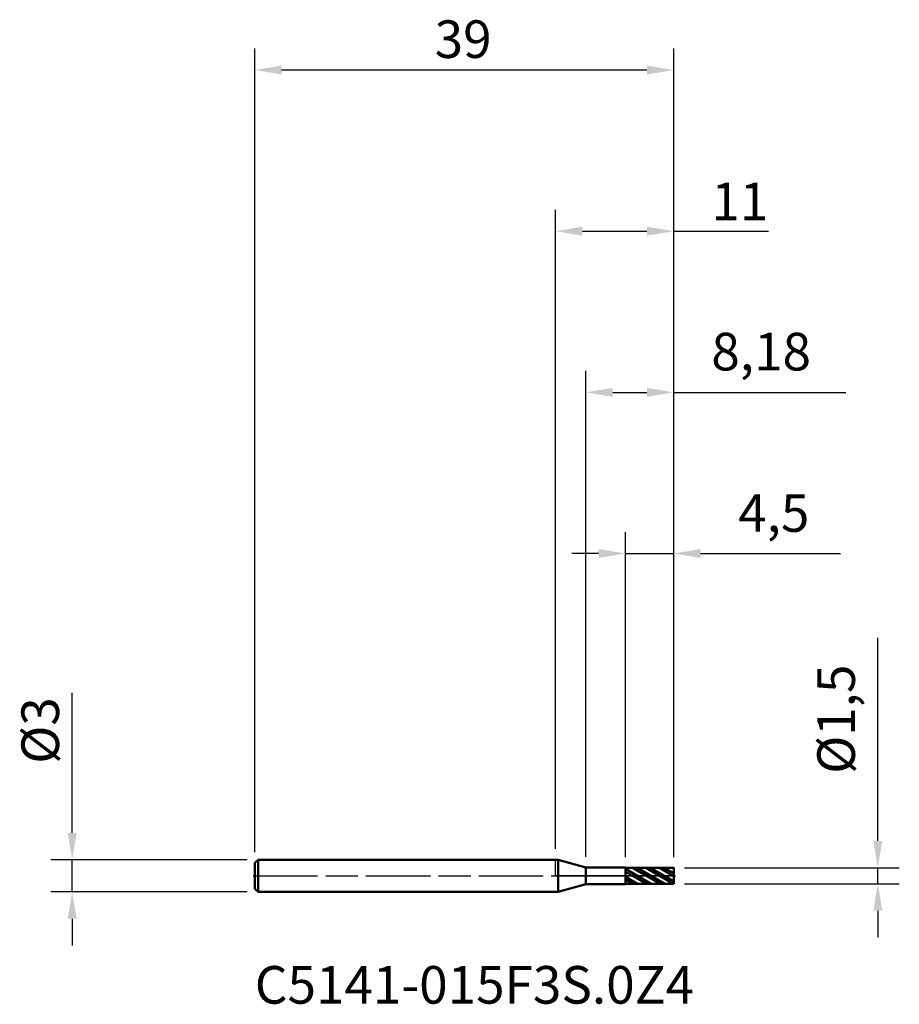
# Model space of a CAD drawing. Units: millimetres. Extents: x -49.9 to 32, y -12 to 79.7.
import ezdxf

# ---------------------------------------------------------------- set-up
doc = ezdxf.new("R2010")
doc.units = ezdxf.units.MM
doc.header["$PDMODE"] = 1
doc.linetypes.add('LONGDASH_DASH', pattern=[10.5, 6, -0.75, 3, -0.75])
for name, color, linetype, lineweight, plot in [('1', 4, 'Continuous', 50, False), ('CUT', 1, 'Continuous', 25, False), ('NOCUT', 7, 'Continuous', 25, False)]:
    doc.layers.add(name, color=color, linetype=linetype, lineweight=lineweight, plot=plot)
for name, color, linetype, lineweight in [('2', 7, 'Continuous', 25), ('4', 2, 'LONGDASH_DASH', 25), ('SK1', 4, 'Continuous', 50), ('SK2', 7, 'Continuous', 25), ('SK4', 2, 'LONGDASH_DASH', 25), ('SK6', 5, 'Continuous', 35)]:
    doc.layers.add(name, color=color, linetype=linetype, lineweight=lineweight)
doc.styles.add('Monospac821 BT', font='txt')
doc.styles.add('STANDARD 3.5 mm', font='txt', dxfattribs={"height": 3.5})
doc.dimstyles.new('AM_DIN', dxfattribs={"dimtxt": 3.5, "dimasz": 2.5, "dimexe": 2, "dimexo": 1, "dimgap": 1, "dimtad": 1, "dimtxsty": 'STANDARD 3.5 mm', "dimcen": 0.09, "dimadec": 0, "dimazin": 2, "dimtm": 1e-09, "dimtfac": 0.707107, "dimtmove": 0, "dimatfit": 3, "dimfxl": 1, "dimtolj": 1, "dimlwd": -1, "dimlwe": -1, "dimarcsym": 0})

# ---------------------------------------------------------------- blocks, each defined once
blk = doc.blocks.new('*D4')
at = {"layer": '2', "color": 0, "linetype": 'ByBlock'}
for p, q in [((0, 2.5), (0, 62)), ((11, 1.75), (11, 62)), ((2.5, 60), (8.5, 60)), ((11, 60), (19.807, 60))]:
    blk.add_line(p, q, dxfattribs=at)
at = {"layer": '2', "color": 0}
for points in [[(2.5, 60.417), (2.5, 59.583), (0, 60)], [(8.5, 60.417), (8.5, 59.583), (11, 60)]]:
    blk.add_solid(points, dxfattribs=at)
at = {"layer": 'Defpoints', "color": 0}
for p in [(0, 60), (0, 1.5), (11, 0.75)]:
    blk.add_point(p, dxfattribs=at)
at = {"layer": '2', "color": 0, "insert": (14.5, 64.522), "char_height": 3.5, "attachment_point": 1, "style": 'STANDARD 3.5 mm'}
blk.add_mtext('\\A1;11', dxfattribs=at)
blk = doc.blocks.new('*D5')
at = {"layer": '2', "color": 0, "linetype": 'ByBlock'}
for p, q in [((6.5, 1.75), (6.5, 32)), ((11, 1.75), (11, 32)), ((4, 30), (1.5, 30)), ((6.5, 30), (11, 30)), ((13.5, 30), (26.515, 30))]:
    blk.add_line(p, q, dxfattribs=at)
at = {"layer": '2', "color": 0}
for points in [[(4, 30.417), (4, 29.583), (6.5, 30)], [(13.5, 30.417), (13.5, 29.583), (11, 30)]]:
    blk.add_solid(points, dxfattribs=at)
at = {"layer": 'Defpoints', "color": 0}
for p in [(6.5, 30), (6.5, 0.75), (11, 0.75)]:
    blk.add_point(p, dxfattribs=at)
at = {"layer": '2', "color": 0, "insert": (17, 35.518), "char_height": 3.5, "attachment_point": 1, "style": 'STANDARD 3.5 mm'}
blk.add_mtext('\\A1;4,5', dxfattribs=at)
blk = doc.blocks.new('*D6')
at = {"layer": '2', "color": 0, "linetype": 'ByBlock'}
for p, q in [((2.817, 1.765), (2.817, 47)), ((11, 1.75), (11, 47)), ((5.317, 45), (8.5, 45)), ((11, 45), (27.006, 45))]:
    blk.add_line(p, q, dxfattribs=at)
at = {"layer": '2', "color": 0}
for points in [[(5.317, 45.417), (5.317, 44.583), (2.817, 45)], [(8.5, 45.417), (8.5, 44.583), (11, 45)]]:
    blk.add_solid(points, dxfattribs=at)
at = {"layer": 'Defpoints', "color": 0}
for p in [(2.817, 45), (2.817, 0.765), (11, 0.75)]:
    blk.add_point(p, dxfattribs=at)
at = {"layer": '2', "color": 0, "insert": (14.5, 50.54), "char_height": 3.5, "attachment_point": 1, "style": 'STANDARD 3.5 mm'}
blk.add_mtext('\\A1;8,18', dxfattribs=at)
blk = doc.blocks.new('*D7')
at = {"layer": 'Defpoints', "color": 0}
for p in [(-28, 75), (-28, 1.2), (11, 0.75)]:
    blk.add_point(p, dxfattribs=at)
at = {"layer": 'SK2', "color": 0, "linetype": 'ByBlock'}
for p, q in [((-28, 2.2), (-28, 77)), ((11, 1.75), (11, 77)), ((8.5, 75), (-25.5, 75))]:
    blk.add_line(p, q, dxfattribs=at)
at = {"layer": 'SK2', "color": 0}
for points in [[(-25.5, 75.417), (-25.5, 74.583), (-28, 75)], [(8.5, 75.417), (8.5, 74.583), (11, 75)]]:
    blk.add_solid(points, dxfattribs=at)
at = {"layer": 'SK2', "color": 0, "insert": (-11.258, 79.623), "char_height": 3.5, "attachment_point": 1, "style": 'STANDARD 3.5 mm'}
blk.add_mtext('\\A1;39', dxfattribs=at)
blk = doc.blocks.new('*D8')
at = {"layer": '2', "color": 0, "linetype": 'ByBlock'}
for p, q in [((30, 3.25), (30, 22.162)), ((12, 0.75), (32, 0.75)), ((30, -0.75), (30, 0.75)), ((12, -0.75), (32, -0.75)), ((30, -3.25), (30, -5.75))]:
    blk.add_line(p, q, dxfattribs=at)
at = {"layer": '2', "color": 0}
for points in [[(29.583, 3.25), (30.417, 3.25), (30, 0.75)], [(29.583, -3.25), (30.417, -3.25), (30, -0.75)]]:
    blk.add_solid(points, dxfattribs=at)
at = {"layer": 'Defpoints', "color": 0}
for p in [(11, 0.75), (11, -0.75), (30, -0.75)]:
    blk.add_point(p, dxfattribs=at)
at = {"layer": '2', "color": 0, "insert": (24.366, 9.493), "char_height": 3.5, "attachment_point": 1, "rotation": 90, "style": 'STANDARD 3.5 mm'}
blk.add_mtext('\\A1;%%C1,5', dxfattribs=at)
blk = doc.blocks.new('*D9')
at = {"layer": 'Defpoints', "color": 0}
for p in [(-27.7, 1.5), (-45, -1.5), (-27.7, -1.5)]:
    blk.add_point(p, dxfattribs=at)
at = {"layer": 'SK2', "color": 0, "linetype": 'ByBlock'}
for p, q in [((-45, 4), (-45, 17.016)), ((-28.7, 1.5), (-47, 1.5)), ((-45, -1.5), (-45, 1.5)), ((-28.7, -1.5), (-47, -1.5)), ((-45, -4), (-45, -6.5))]:
    blk.add_line(p, q, dxfattribs=at)
at = {"layer": 'SK2', "color": 0}
for points in [[(-45.417, 4), (-44.583, 4), (-45, 1.5)], [(-45.417, -4), (-44.583, -4), (-45, -1.5)]]:
    blk.add_solid(points, dxfattribs=at)
at = {"layer": 'SK2', "color": 0, "insert": (-49.726, 10.427), "char_height": 3.5, "attachment_point": 1, "rotation": 90, "style": 'STANDARD 3.5 mm'}
blk.add_mtext('\\A1;%%C3', dxfattribs=at)

msp = doc.modelspace()

# ---------------------------------------------------------------- hatches: boundary and pattern name
at = {"layer": '1'}
h = msp.add_hatch(dxfattribs=at)
h.set_pattern_fill('STEEL', color=256, scale=0.2, angle=104.94677, style=0)
h.set_pattern_definition([(149.947, (0, 0), (-0.31801, -0.54963), []), (149.947, (-0.30676, -0.0819), (-0.31801, -0.54963), [])])
h.paths.add_polyline_path([(6.5, 0.75), (9.02, 0.75), (11, 0.75), (11, -0.09), (11, -0.75), (8.48, -0.75), (6.5, -0.75), (6.5, 0.09)])

# ---------------------------------------------------------------- linework, layer by layer
for p, q in [((0.254, 1.5), (0, 1.5)), ((2.817, 0.765), (0.254, 1.5)), ((0.254, -1.5), (0.254, 1.5)), ((6.5, 0.765), (2.817, 0.765)), ((2.817, -0.765), (2.817, 0.765)), ((6.5, -0.765), (6.5, 0.765)), ((11, 0.75), (6.5, 0.75)), ((11, -0.75), (11, 0.75)), ((0.254, -1.5), (2.817, -0.765)), ((2.817, -0.765), (6.5, -0.765)), ((6.5, -0.75), (11, -0.75)), ((0, -1.5), (0.254, -1.5))]:
    msp.add_line(p, q, dxfattribs=at)
for p in [(-28, 0), (0, 0), (11, 0), (11, -0.75)]:
    msp.add_point(p, dxfattribs=at)
at = {"layer": '4'}
msp.add_line((0, 0), (11, 0), dxfattribs=at)
at = {"layer": 'CUT'}
msp.add_lwpolyline([(11, 0), (6.5, 0), (6.5, 0.75), (11, 0.75)], close=True, dxfattribs=at)
at = {"layer": 'NOCUT'}
msp.add_lwpolyline([(6.5, 0.765), (6.5, 0), (0, 0), (0, 1.5), (0.254, 1.5), (2.817, 0.765)], close=True, dxfattribs=at)
at = {"layer": 'SK1'}
for p, q in [((-27.7, 1.5), (-28, 1.2)), ((-28, -1.2), (-28, 1.2)), ((0, 1.5), (-27.7, 1.5)), ((-27.7, -1.5), (-27.7, 1.5)), ((-28, -1.2), (-27.7, -1.5)), ((-27.7, -1.5), (0, -1.5))]:
    msp.add_line(p, q, dxfattribs=at)
at = {"layer": 'SK4'}
msp.add_line((-28.15, 0), (11.15, 0), dxfattribs=at)

# ---------------------------------------------------------------- texts
at = {"layer": 'SK6', "insert": (-28, -12.991), "char_height": 3.5, "attachment_point": 7, "line_spacing_factor": 1.072372, "style": 'Monospac821 BT'}
msp.add_mtext('C5141-015F3S.0Z4', dxfattribs=at)

# ---------------------------------------------------------------- dimensions: what is measured, and where the dimension line sits
at = {"layer": '2'}
for base, p2, picture, middle in [((0, 60), (0, 1.5), '*D4', (16.653, 60)), ((2.817, 45), (2.817, 0.765), '*D6', (20.253, 45)), ((6.5, 30), (6.5, 0.75), '*D5', (21.258, 30))]:
    dim = msp.add_linear_dim(base=base, p1=(11, 0.75), p2=p2, dimstyle='AM_DIN', dxfattribs=at)
    dim.commit()
    dim.dimension.update_dxf_attribs({"geometry": picture, "text_midpoint": middle, "dimtype": 160})
dim = msp.add_linear_dim(base=(30, -0.75), p1=(11, 0.75), p2=(11, -0.75), angle=270, text='%%C<>', dimstyle='AM_DIN', dxfattribs=at)
dim.commit()
dim.dimension.update_dxf_attribs({"geometry": '*D8', "text_midpoint": (30, 15.328), "dimtype": 160})
at = {"layer": 'SK2'}
dim = msp.add_linear_dim(base=(-28, 75), p1=(11, 0.75), p2=(-28, 1.2), dimstyle='AM_DIN', dxfattribs=at)
dim.commit()
dim.dimension.update_dxf_attribs({"geometry": '*D7', "text_midpoint": (-8.5, 75), "dimtype": 160})
dim = msp.add_linear_dim(base=(-45, -1.5), p1=(-27.7, 1.5), p2=(-27.7, -1.5), angle=270, text='%%C<>', dimstyle='AM_DIN', dxfattribs=at)
dim.commit()
dim.dimension.update_dxf_attribs({"geometry": '*D9', "text_midpoint": (-45, 13.222), "dimtype": 160})

doc.saveas('drawing.dxf')
